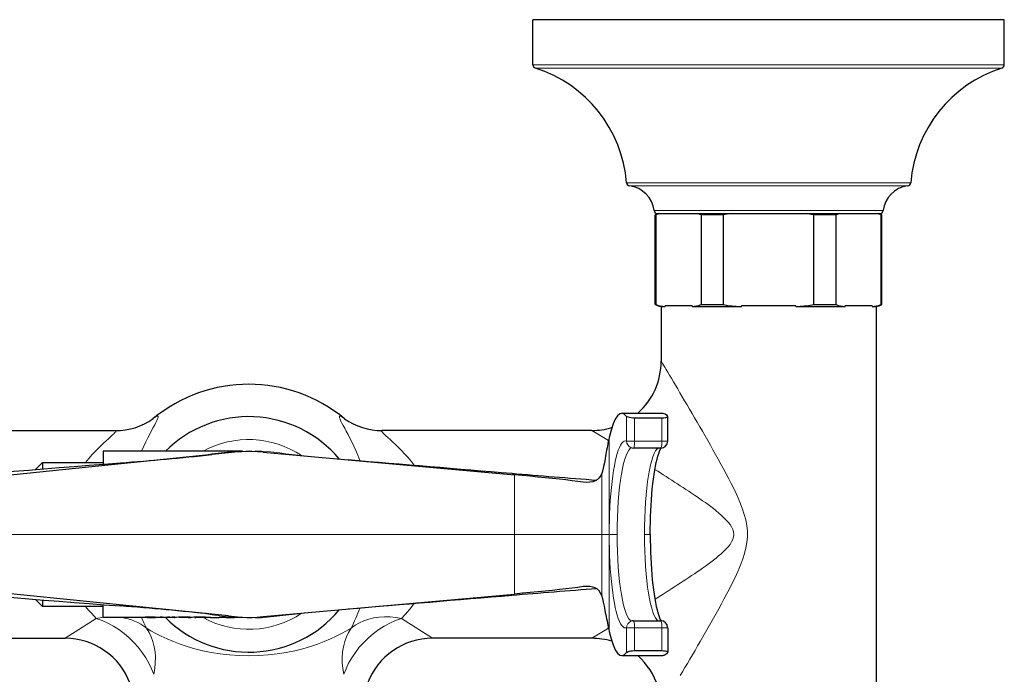
# Model space of a CAD drawing. Units: millimetres. Extents: x -33 to 911, y 164 to 749.
# Drawn here: x 406 to 548, y 268 to 362 of the extents above; entities that cross this region are included whole.
import ezdxf

# ---------------------------------------------------------------- set-up
doc = ezdxf.new("R2010")
doc.units = ezdxf.units.MM
doc.layers.get('0').update_dxf_attribs({"color": 106, "lineweight": 0})

# ---------------------------------------------------------------- blocks, each defined once
blk = doc.blocks.new('b', base_point=(285.538147, 170.695724))
at = {"color": 0, "linetype": 'Continuous', "lineweight": 30}
for p, q in [((487.264561, 362.410539), (480.131087, 362.41054)), ((480.131087, 355.910306), (480.131087, 362.41054)), ((548.131087, 362.41054), (487.264561, 362.410539)), ((548.131087, 355.910306), (548.131087, 362.41054)), ((497.887919, 334.225223), (497.781087, 334.225223)), ((497.781087, 321.295862), (497.781087, 334.225223)), ((497.887919, 321.295862), (497.887919, 334.225223)), ((498.103225, 334.41054), (501.465999, 334.41054)), ((501.465999, 334.41054), (530.158949, 334.41054)), ((504.393493, 334.225222), (504.393493, 321.295861)), ((507.625512, 334.225222), (504.393493, 334.225222)), ((507.625512, 321.295861), (507.625512, 334.225222)), ((520.636662, 321.295861), (520.636662, 334.225222)), ((523.868681, 334.225222), (520.636662, 334.225222)), ((523.868681, 321.295861), (523.868681, 334.225222)), ((530.374255, 321.295862), (530.374255, 334.225223)), ((530.481087, 334.225223), (530.374255, 334.225223)), ((530.481087, 321.295862), (530.481087, 334.225223)), ((497.781087, 321.295862), (497.887919, 321.295862)), ((503.093564, 321.110542), (499.18807, 321.110542)), ((499.18807, 321.018624), (499.18807, 321.110542)), ((503.093564, 321.110542), (503.093564, 321.018633)), ((504.393493, 321.295861), (507.625512, 321.295861)), ((518.037072, 321.110542), (510.225102, 321.110542)), ((510.225102, 321.018639), (510.225102, 321.110542)), ((518.037072, 321.110542), (518.037072, 321.018639)), ((520.636662, 321.295861), (523.868681, 321.295861)), ((529.074104, 321.110542), (525.16861, 321.110542)), ((525.16861, 321.018633), (525.16861, 321.110542)), ((529.074104, 321.110542), (529.074104, 321.01862)), ((530.374255, 321.295862), (530.481087, 321.295862)), ((498.631118, 321.018618), (498.631118, 313.110727)), ((498.631141, 321.018614), (499.188079, 321.018623)), ((503.093573, 321.018632), (510.225102, 321.018638)), ((518.037072, 321.018638), (525.168601, 321.018632)), ((529.074094, 321.018619), (529.631056, 321.018614)), ((529.631056, 321.018614), (529.631056, 266.110542)), ((492.943546, 305.610536), (498.852405, 305.610536)), ((498.735838, 304.881046), (494.796607, 304.881046)), ((499.56219, 301.573448), (499.56219, 305.105486)), ((397.142184, 303.110542), (419.898578, 303.110542)), ((488.632309, 303.110542), (458.363896, 303.110542)), ((436.220719, 299.872484), (401.809621, 296.371503)), ((418.131237, 300.110539), (418.131237, 298.240096)), ((438.224013, 300.110539), (418.131237, 300.110539)), ((441.20368, 299.970582), (477.484319, 296.732625)), ((498.56219, 300.573448), (494.622959, 300.573448)), ((409.381237, 298.510539), (408.352224, 297.481526)), ((409.381237, 298.510539), (409.381237, 297.562309)), ((409.381237, 298.510539), (418.131237, 298.510539)), ((453.453176, 298.905231), (453.46449, 298.904283)), ((436.220719, 276.34859), (401.809621, 279.849571)), ((409.381237, 277.710539), (408.352224, 278.739552)), ((409.381237, 278.658768), (409.381237, 277.710539)), ((441.20368, 276.250492), (477.484319, 279.48845)), ((418.131237, 277.710539), (409.381237, 277.710539)), ((453.451011, 277.315663), (453.46449, 277.316793)), ((424.865452, 276.110539), (418.131237, 276.110539)), ((424.170743, 276.150592), (424.170743, 276.180739)), ((424.170743, 276.180739), (426.058242, 276.180739)), ((425.630471, 276.150592), (424.170743, 276.150592)), ((426.324749, 276.110539), (425.3185, 276.110539)), ((425.630471, 276.180739), (425.630471, 276.150592)), ((426.058242, 276.180739), (426.058242, 276.147422)), ((426.684168, 276.180739), (426.324749, 276.180739)), ((426.324749, 276.180739), (426.324749, 276.110559)), ((426.47577, 276.147434), (426.684168, 276.164841)), ((426.684168, 276.110564), (426.684168, 276.180739)), ((428.093626, 276.110539), (426.684168, 276.110539)), ((428.093626, 276.180739), (428.093626, 276.110592)), ((428.442385, 276.180739), (428.093626, 276.180739)), ((428.093626, 276.163478), (428.23012, 276.151812)), ((428.442385, 276.110576), (428.442385, 276.180739)), ((428.686216, 276.110539), (428.442385, 276.110539)), ((429.070715, 276.157439), (429.070715, 276.11057)), ((430.94045, 276.110539), (429.070851, 276.110539)), ((430.368658, 276.1253), (430.368658, 276.171237)), ((430.368658, 276.1253), (430.753265, 276.1253)), ((431.324949, 276.110519), (431.324949, 276.157443)), ((433.241084, 276.110539), (431.324969, 276.110539)), ((432.622892, 276.171237), (432.622892, 276.1253)), ((432.622892, 276.1253), (433.007498, 276.1253)), ((433.241084, 276.110539), (433.241084, 276.180739)), ((433.241084, 276.180739), (433.600608, 276.180739)), ((433.600608, 276.180739), (433.600608, 276.111913)), ((433.600608, 276.111913), (434.833857, 276.111913)), ((434.833857, 276.111913), (434.833857, 276.180739)), ((434.833857, 276.180739), (435.193276, 276.180739)), ((435.193276, 276.180739), (435.193276, 276.110539)), ((435.506083, 276.110539), (435.193276, 276.110539)), ((435.506083, 276.180739), (436.863072, 276.180739)), ((435.506083, 276.110539), (435.506083, 276.180739)), ((435.865606, 276.180739), (435.865606, 276.150575)), ((437.41725, 276.150575), (435.865606, 276.150575)), ((435.865606, 276.150575), (435.865606, 276.111913)), ((435.865606, 276.111913), (437.073668, 276.111913)), ((436.863072, 276.180658), (437.85064, 276.16084)), ((438.231251, 276.110539), (437.073668, 276.110539)), ((437.997965, 276.140983), (437.41725, 276.150561)), ((494.622959, 275.647624), (498.56219, 275.647624)), ((499.56219, 274.647624), (499.56219, 271.115587)), ((397.142184, 273.110542), (412.631237, 273.110542)), ((488.631118, 273.110542), (465.631237, 273.110542)), ((494.796607, 271.340026), (498.735838, 271.340026)), ((492.943546, 270.610536), (498.852405, 270.610536))]:
    blk.add_line(p, q, dxfattribs=at)
at = {"color": 0, "linetype": 'Continuous', "lineweight": 0}
for p, q in [((487.264561, 355.910305), (480.131087, 355.910306)), ((487.539519, 355.433981), (480.479051, 355.433982)), ((548.131087, 355.910306), (487.264561, 355.910305)), ((547.783123, 355.433982), (487.539519, 355.433981)), ((497.938815, 338.869295), (493.63952, 338.869296)), ((498.283502, 338.413586), (494.075726, 338.413586)), ((534.622654, 338.869296), (497.938815, 338.869295)), ((534.186448, 338.413586), (498.283502, 338.413586)), ((501.073565, 334.852598), (497.606593, 334.852599)), ((530.655581, 334.852599), (501.073565, 334.852598)), ((493.638151, 301.573448), (493.638151, 305.147261)), ((494.796607, 301.573448), (494.796607, 304.881046)), ((498.735838, 301.573448), (498.735838, 304.881046)), ((488.631222, 303.11048), (491.017589, 301.646969)), ((491.120253, 302.110537), (491.120253, 288.110537)), ((494.796607, 301.573448), (493.638151, 301.573448)), ((498.735838, 301.573448), (494.796607, 301.573448)), ((499.56219, 301.573448), (498.735838, 301.573448)), ((477.484319, 296.732625), (477.055639, 296.934094)), ((490.047367, 288.110537), (490.047367, 296.923332)), ((477.484322, 296.732655), (477.484322, 288.110537)), ((401.809621, 288.110526), (477.484322, 288.110526)), ((477.484322, 288.110537), (490.047367, 288.110537)), ((477.484322, 288.110537), (477.484322, 279.488451)), ((490.047367, 288.110537), (490.047367, 279.297742)), ((491.120253, 288.110537), (490.047367, 288.110537)), ((491.120253, 274.110537), (491.120253, 288.110537)), ((492.278709, 288.110537), (491.120253, 288.110537)), ((496.21794, 288.110537), (497.044162, 288.110537)), ((477.484319, 279.48845), (477.055639, 279.286981)), ((417.106976, 275.99386), (412.631238, 273.110542)), ((426.47577, 276.180739), (426.47577, 276.147434)), ((428.23012, 276.180739), (428.23012, 276.151812)), ((432.061972, 276.18469), (432.061972, 276.156077)), ((437.41725, 276.150561), (438.109846, 276.124726)), ((465.631237, 273.110542), (461.155442, 275.993863)), ((491.017588, 274.574117), (488.631118, 273.110542)), ((493.638151, 274.647624), (493.638151, 271.073811)), ((494.796607, 274.647624), (493.638151, 274.647624)), ((494.796607, 271.340026), (494.796607, 274.647624)), ((498.735838, 274.647624), (494.796607, 274.647624)), ((498.735838, 271.340026), (498.735838, 274.647624)), ((499.56219, 274.647624), (498.735838, 274.647624))]:
    blk.add_line(p, q, dxfattribs=at)
at = {"color": 0, "linetype": 'Continuous', "lineweight": 30}
for points in [[(498.43689, 334.410522), (498.263275, 334.366394), (497.887909, 334.22522)], [(504.393494, 334.22522), (504.222198, 334.298553), (503.844513, 334.410522)], [(508.72345, 334.410522), (508.369843, 334.365479), (507.625519, 334.22522)], [(520.636658, 334.22522), (520.28772, 334.299744), (519.538757, 334.410522)], [(524.417664, 334.410522), (524.244019, 334.366394), (523.868652, 334.22522)], [(530.374268, 334.22522), (530.203003, 334.298523), (529.825317, 334.410522)], [(497.887909, 321.295868), (498.190674, 321.176697), (498.496521, 321.09787), (498.803802, 321.049011), (499.18808, 321.018372)], [(503.093567, 321.018372), (503.401367, 321.040527), (503.708649, 321.083282), (504.01474, 321.153717), (504.393494, 321.295868)], [(507.625519, 321.295868), (508.232544, 321.176422), (508.845734, 321.097565), (509.461884, 321.048706), (510.225098, 321.018372)], [(518.037048, 321.018402), (518.654968, 321.04068), (519.271851, 321.08371), (519.88623, 321.154755), (520.636658, 321.295868)], [(523.868652, 321.295868), (524.171204, 321.176727), (524.476807, 321.097961), (524.783875, 321.049072), (525.168579, 321.018372)], [(529.074097, 321.018372), (529.381958, 321.040527), (529.689331, 321.083282), (529.995544, 321.153717), (530.374268, 321.295868)], [(494.7966, 304.881042), (494.537079, 304.893311), (494.280762, 304.922455), (494.049438, 304.965698), (493.862335, 305.019806), (493.725708, 305.07962), (493.638153, 305.147247)], [(499.546997, 305.147247), (499.558777, 305.087067), (499.509277, 305.026764), (499.398193, 304.971497), (499.225586, 304.926697), (499.00708, 304.895721), (498.736908, 304.881042)], [(432.48349, 299.493439), (433.815125, 299.719727), (435.15271, 299.89325), (436.494598, 300.015594), (438.120728, 300.096649)], [(441.203674, 299.970581), (440.381378, 300.044098), (439.558289, 300.101013), (438.733856, 300.102661), (437.911865, 300.044128), (437.092377, 299.960968), (436.220734, 299.872498)], [(497.044159, 288.110535), (497.048981, 288.966278), (497.063446, 289.81958), (497.087402, 290.666138), (497.12085, 291.501801), (497.163544, 292.322662), (497.21524, 293.125366), (497.275604, 293.906555), (497.34433, 294.662903), (497.421143, 295.391022), (497.505707, 296.087616), (497.597687, 296.749298), (497.696686, 297.372833), (497.802002, 297.9552), (497.912964, 298.493317), (498.028534, 298.983765), (498.147186, 299.422791), (498.267334, 299.806427), (498.387054, 300.130585), (498.500732, 300.388794), (498.601257, 300.574341)], [(398.71524, 296.69989), (400.871094, 296.879791), (403.045654, 297.057831), (405.22171, 297.233215), (407.398621, 297.406311), (409.576111, 297.577576), (411.753662, 297.747345), (413.930756, 297.916046), (416.106934, 298.084015), (418.281769, 298.251709), (420.629395, 298.432953)], [(490.6633, 299.678345), (490.559143, 299.04541), (490.446808, 298.455353), (490.327118, 297.913208), (490.200989, 297.423401), (490.047272, 296.92334)], [(490.047363, 296.92334), (489.894043, 296.571259), (489.689697, 296.2724), (489.432404, 296.029358), (489.121277, 295.84317), (488.757294, 295.712616), (488.341705, 295.6362), (487.877625, 295.610718), (487.365967, 295.632202)], [(487.365967, 295.632202), (486.613037, 295.753448), (485.786255, 295.867035), (484.893646, 295.975037), (483.943298, 296.079559), (482.943085, 296.182434), (481.900696, 296.285278), (480.823914, 296.389801), (479.72168, 296.497803), (478.604889, 296.611389), (477.484314, 296.732666)], [(497.044159, 288.110535), (497.048981, 287.254791), (497.063416, 286.40155), (497.087402, 285.554993), (497.120819, 284.71936), (497.163544, 283.898529), (497.21524, 283.095825), (497.275604, 282.314667), (497.34433, 281.558319), (497.421112, 280.8302), (497.505676, 280.133636), (497.597687, 279.471954), (497.696655, 278.848419), (497.801971, 278.266052), (497.912903, 277.727966), (498.028503, 277.237457), (498.147156, 276.798462), (498.267303, 276.414795), (498.386993, 276.090607), (498.500671, 275.832367), (498.601227, 275.64679)], [(487.365967, 280.588867), (486.613037, 280.467621), (485.786255, 280.354034), (484.893646, 280.246033), (483.943298, 280.14151), (482.943085, 280.038666), (481.900696, 279.935791), (480.823914, 279.831268), (479.72168, 279.723267), (478.604889, 279.60968), (477.484314, 279.488434)], [(490.047363, 279.297729), (489.894043, 279.649841), (489.689697, 279.948669), (489.432404, 280.191711), (489.121277, 280.377899), (488.757294, 280.508453), (488.341705, 280.584869), (487.877625, 280.610352), (487.365967, 280.588867)], [(398.71524, 279.521179), (400.871094, 279.341278), (403.045654, 279.163239), (405.22171, 278.987854), (407.398621, 278.814758), (409.576111, 278.643494), (411.753662, 278.473724), (413.930756, 278.305054), (416.106934, 278.137054), (418.281769, 277.96936), (420.629395, 277.788147)], [(490.6633, 276.542755), (490.559143, 277.175659), (490.446808, 277.765717), (490.327118, 278.307861), (490.200989, 278.797668), (490.047272, 279.297729)], [(418.131226, 276.110535), (418.131226, 276.13559), (418.131226, 276.213135), (418.131226, 276.346405), (418.131226, 276.538177), (418.131226, 276.790405), (418.131226, 277.104309), (418.131226, 277.480072), (418.131226, 277.980988)], [(426.799347, 276.135803), (426.73465, 276.128601), (426.699799, 276.122101), (426.684174, 276.114563)], [(428.230133, 276.151825), (428.349396, 276.137299), (428.418732, 276.124786), (428.442383, 276.11438)], [(430.753265, 276.125305), (430.710999, 276.137695), (430.614807, 276.151917), (430.464172, 276.165253), (430.276123, 276.175812), (430.071014, 276.182251), (429.822174, 276.184692)], [(431.324982, 276.110535), (431.338654, 276.112671), (431.381622, 276.119385), (431.46579, 276.130066), (431.607208, 276.142578), (431.810059, 276.152496), (432.061981, 276.156067)], [(433.007507, 276.125305), (432.96524, 276.137695), (432.869049, 276.151917), (432.718414, 276.165253), (432.530365, 276.175812), (432.325256, 276.182251), (432.076385, 276.184692)], [(436.220703, 276.348572), (437.08075, 276.261414), (437.941345, 276.174164), (438.861725, 276.114258), (439.59671, 276.121704), (440.330444, 276.172638), (441.203705, 276.250214)], [(493.638153, 271.073822), (493.71228, 271.13382), (493.842346, 271.193939), (494.023224, 271.249084), (494.249878, 271.293884), (494.504272, 271.324982), (494.7966, 271.340027)], [(498.736908, 271.340027), (498.982849, 271.327637), (499.204956, 271.298248), (499.383179, 271.25473), (499.500763, 271.200287), (499.556458, 271.140259), (499.546997, 271.073822)]]:
    blk.add_lwpolyline(points, dxfattribs=at)
at = {"color": 0, "linetype": 'Continuous', "lineweight": 0}
for points in [[(498.631104, 313.110718), (498.653198, 313.073608), (498.71759, 312.965363), (498.821533, 312.790741), (498.96225, 312.554413), (499.136749, 312.261444), (499.341217, 311.917938), (499.571869, 311.530243), (499.824799, 311.104584), (500.097046, 310.645935), (500.386169, 310.158295), (500.689728, 309.64566), (501.005798, 309.111298), (501.332733, 308.55777), (501.669037, 307.987488), (502.013519, 307.402405), (502.365204, 306.803833), (502.723206, 306.193207), (503.086609, 305.571869), (503.454498, 304.941223), (503.82605, 304.30246), (504.200653, 303.656158), (504.577789, 303.002777), (504.95697, 302.342804), (505.337616, 301.676697), (505.719238, 301.004883), (506.101257, 300.327637), (506.483154, 299.645111), (506.86438, 298.957458), (507.244354, 298.264862), (507.622467, 297.567413), (507.997437, 296.864868), (508.367432, 296.156708), (508.730621, 295.442413), (509.085205, 294.721466), (509.42923, 293.993256), (509.759369, 293.256805), (510.071289, 292.510742), (510.359161, 291.75354), (510.613556, 290.983154), (510.824249, 290.197906), (510.978058, 289.398987), (511.060547, 288.589294), (511.065033, 287.774414), (510.994354, 286.963348), (510.85379, 286.163147), (510.653809, 285.374969), (510.405792, 284.598938), (510.121155, 283.835083), (509.811127, 283.083527), (509.483582, 282.343689), (509.141632, 281.614014), (508.787903, 280.893005), (508.42514, 280.179047), (508.056, 279.470642), (507.682465, 278.766968), (507.305481, 278.068176), (506.926025, 277.374481), (506.545044, 276.686157), (506.163422, 276.003387), (505.781891, 275.326202), (505.400696, 274.654449), (505.019989, 273.987885), (504.639984, 273.326294), (504.260925, 272.669403), (503.883148, 272.017456), (503.507721, 271.371826), (503.135742, 270.734131), (502.76828, 270.106079), (502.406525, 269.489258), (502.051575, 268.885345), (501.704529, 268.29599), (501.366516, 267.722809)], [(425.210327, 304.725555), (425.454559, 304.923767), (425.663025, 305.068359), (425.831635, 305.158813), (425.956268, 305.19455), (426.032898, 305.175018), (426.059845, 305.100159), (426.039703, 304.970673), (425.975677, 304.787292), (425.87085, 304.550903), (425.728333, 304.262207), (425.551239, 303.922058), (425.342743, 303.531219), (425.10611, 303.090424), (424.845764, 302.599731), (424.56665, 302.059082), (424.273621, 301.468292), (423.971466, 300.827271), (423.654053, 300.110535)], [(452.952545, 304.802338), (452.727325, 304.977356), (452.536682, 305.102234), (452.38504, 305.175079), (452.276947, 305.193939), (452.215485, 305.157684), (452.200226, 305.066895), (452.230133, 304.922424), (452.304138, 304.725189), (452.419464, 304.476685), (452.571472, 304.178955), (452.755341, 303.834137), (452.966339, 303.444336), (453.199951, 303.010925), (453.451752, 302.535126), (453.717407, 302.018036), (453.992828, 301.460266), (454.274994, 300.860809), (454.561035, 300.218506), (454.847961, 299.532104), (455.146545, 298.763336)], [(419.89859, 303.110413), (419.967926, 303.091766), (419.977295, 303.034882), (419.925842, 302.939606), (419.816162, 302.80661), (419.651947, 302.636841), (419.436981, 302.431305), (419.175873, 302.190735), (418.873932, 301.915802), (418.536346, 301.607208), (418.168427, 301.265625), (417.775391, 300.891663), (417.362518, 300.485992), (416.934601, 300.048828), (416.495453, 299.579254), (416.048706, 299.076202), (415.575226, 298.510529)], [(463.009338, 298.10614), (462.533691, 298.6987), (462.060852, 299.251373), (461.595123, 299.765533), (461.140289, 300.242645), (460.700043, 300.684174), (460.278748, 301.091095), (459.88205, 301.463043), (459.515778, 301.799591), (459.18573, 302.10022), (458.897919, 302.364075), (458.658478, 302.589874), (458.473663, 302.776428), (458.349365, 302.922394), (458.288818, 303.027039), (458.293304, 303.089905), (458.364532, 303.110535)], [(493.638153, 301.573456), (493.466888, 301.610535), (493.293457, 301.574554), (493.119263, 301.463318), (492.94577, 301.275848), (492.774475, 301.012451), (492.606903, 300.674744), (492.444489, 300.265564), (492.288544, 299.789062), (492.140289, 299.250397), (492.000793, 298.65564), (491.870911, 298.011505), (491.749573, 297.314697), (491.636047, 296.558929), (491.531555, 295.748688), (491.437225, 294.889496), (491.354065, 293.987885), (491.282898, 293.05127), (491.224304, 292.087646), (491.17868, 291.105499), (491.14621, 290.113434), (491.126801, 289.119995), (491.120239, 288.110535)], [(494.62265, 300.573486), (494.666656, 300.606201), (494.707825, 300.702789), (494.743317, 300.85672), (494.770874, 301.057953), (494.788696, 301.29364), (494.795624, 301.573456)], [(447.129456, 299.446594), (446.249695, 299.550659), (445.37027, 299.656372), (444.490845, 299.762268), (443.611115, 299.866669), (442.730835, 299.967987), (441.849854, 300.064758), (440.96344, 300.149536), (440.037323, 300.173615)], [(497.716309, 297.487305), (498.119446, 297.233063), (498.523956, 296.977142), (498.929749, 296.719543), (499.336609, 296.460236), (499.744446, 296.199219), (500.153107, 295.936462), (500.562317, 295.672058), (500.971741, 295.406189), (501.381012, 295.139069), (501.789764, 294.870819), (502.197632, 294.601685), (502.604309, 294.331848), (503.009369, 294.061462), (503.412506, 293.79071), (503.813324, 293.519684), (504.211609, 293.247681), (504.607117, 292.973572), (504.999664, 292.696259), (505.389038, 292.414612), (505.775024, 292.127502), (506.15741, 291.833832), (506.536011, 291.532471), (506.910583, 291.222321), (507.280121, 290.902466), (507.638214, 290.573486), (507.976318, 290.236511), (508.285919, 289.8927), (508.558411, 289.543152), (508.785248, 289.189026), (508.957855, 288.831482), (509.067749, 288.47168), (509.106293, 288.110687), (509.06781, 287.749725), (508.957977, 287.389893), (508.7854, 287.032349), (508.558624, 286.678253), (508.286163, 286.328705), (507.976593, 285.984863), (507.638489, 285.647888), (507.280426, 285.318909), (506.910889, 284.999054), (506.536316, 284.688873), (506.157745, 284.387512), (505.77533, 284.093842), (505.389343, 283.806732), (504.999969, 283.525085), (504.607422, 283.247772), (504.211914, 282.973663), (503.813629, 282.70166), (503.412811, 282.430634), (503.009674, 282.159882), (502.604614, 281.889496), (502.197968, 281.619659), (501.79007, 281.350525), (501.381317, 281.082306), (500.972046, 280.815155), (500.562622, 280.549286), (500.153412, 280.284882), (499.744751, 280.022125), (499.336914, 279.761078), (498.930023, 279.50177), (498.524261, 279.244141), (498.119751, 278.98822), (497.716309, 278.733795)], [(493.638153, 274.647614), (493.466888, 274.610535), (493.293457, 274.646515), (493.119263, 274.757751), (492.94577, 274.945221), (492.774475, 275.208618), (492.606903, 275.546356), (492.444489, 275.955505), (492.288544, 276.432007), (492.140289, 276.970673), (492.000793, 277.56546), (491.870911, 278.209564), (491.749573, 278.906403), (491.636047, 279.66214), (491.531555, 280.472382), (491.437225, 281.331573), (491.354065, 282.233185), (491.282898, 283.1698), (491.224304, 284.133423), (491.17868, 285.11557), (491.14621, 286.107635), (491.126801, 287.101074), (491.120239, 288.110535)], [(415.574585, 277.710541), (416.020233, 277.17804), (416.461182, 276.679535), (417.107025, 275.993866)], [(461.155457, 275.993896), (461.742981, 276.615662), (462.345306, 277.298065), (463.008026, 278.114838)], [(425.41806, 267.916138), (425.108093, 268.723022), (424.724915, 269.525848), (424.27298, 270.316132), (423.756775, 271.085236), (423.180817, 271.824768), (422.550323, 272.528046), (421.870972, 273.189514), (421.148468, 273.80365), (420.388489, 274.364929), (419.59787, 274.868256), (418.785248, 275.309235), (417.959473, 275.683502), (417.106964, 275.993866)], [(423.65448, 276.110535), (423.9935, 275.346283), (424.362885, 274.569153)], [(432.482086, 276.727783), (433.86142, 276.494385), (435.247101, 276.317474), (436.863068, 276.180664)], [(447.129456, 276.774506), (446.249695, 276.67041), (445.37027, 276.564697), (444.490845, 276.458832), (443.611115, 276.354401), (442.730835, 276.253082), (441.849854, 276.156311), (440.96344, 276.071533), (440.037323, 276.047455)], [(452.844391, 267.916138), (453.153839, 268.723389), (453.535126, 269.524261), (453.985229, 270.311676), (454.500702, 271.078613), (455.076752, 271.818085), (455.707825, 272.522919), (456.388336, 273.186066), (457.111847, 273.80127), (457.871033, 274.363098), (458.658569, 274.866211), (459.467163, 275.305878), (460.289642, 275.678833), (461.155365, 275.993927)], [(461.155365, 275.993927), (460.332703, 276.130402), (459.515198, 276.204742), (458.710144, 276.216064), (457.924072, 276.164185), (457.16275, 276.049713), (456.431763, 275.873413), (455.736481, 275.636658), (455.082153, 275.340973), (454.473969, 274.988831), (453.899567, 274.569153)], [(498.549316, 275.644867), (498.596344, 275.62796), (498.640961, 275.538788), (498.679688, 275.383942), (498.709747, 275.174805), (498.728943, 274.9263), (498.73584, 274.647614)], [(424.362854, 274.569153), (424.732056, 273.969208), (425.042725, 273.321777), (425.291809, 272.632538), (425.477386, 271.907043), (425.598175, 271.150787), (425.653229, 270.369354), (425.64209, 269.568634), (425.564789, 268.754944), (425.41803, 267.916138)], [(424.362854, 274.569153), (425.019867, 274.192749), (425.735413, 273.807587), (426.510712, 273.419006), (427.346985, 273.032471), (428.245453, 272.65332), (429.207275, 272.287018), (430.233704, 271.939545), (431.325989, 271.617157), (432.485352, 271.326202), (433.71228, 271.073029), (435.000244, 270.864777), (436.338837, 270.708984), (437.717468, 270.612946), (439.119293, 270.580505), (440.521301, 270.611816), (441.900482, 270.706757), (443.239838, 270.861603), (444.528748, 271.069031), (445.756836, 271.321564), (446.91745, 271.61203), (448.010864, 271.93396), (449.03833, 272.280975), (450.000977, 272.646637), (450.900055, 273.025024), (451.737, 273.41098), (452.513184, 273.799347), (453.230042, 274.184998), (453.899567, 274.569122)], [(453.899567, 274.569153), (453.530365, 273.969177), (453.219727, 273.321777), (452.970642, 272.632538), (452.785065, 271.907043), (452.664276, 271.150787), (452.609222, 270.369354), (452.620331, 269.568634), (452.697662, 268.754944), (452.844391, 267.916138)]]:
    blk.add_lwpolyline(points, dxfattribs=at)
at = {"color": 0, "linetype": 'Continuous', "lineweight": 30}
for centre, radius, start, end in [((480.63135, 355.910498), 0.500263, 180.021996, 252.275651), ((474.700794, 337.332947), 19.00094, 4.637796, 72.295748), ((553.56138, 337.332947), 19.00094, 107.704252, 175.362204), ((547.630824, 355.910498), 0.500263, 287.724349, 359.978004), ((494.138078, 338.909893), 0.500208, 184.65526, 262.839362), ((493.570096, 334.381238), 4.063926, 6.660528, 82.852789), ((534.692078, 334.381238), 4.063926, 97.147211, 173.339472), ((534.124097, 338.909893), 0.500208, 277.160638, 355.34474), ((498.103367, 334.9107), 0.50016, 186.670898, 269.983694), ((498.810692, 332.510305), 2.000257, 108.195709, 120.979823), ((529.451502, 332.510348), 2.000211, 59.020029, 71.80444), ((530.158807, 334.9107), 0.50016, 270.016306, 353.329102), ((498.81059, 323.010576), 2.000031, 239.019669, 264.851128), ((529.451605, 323.010511), 1.999964, 275.147913, 300.980767), ((488.631651, 313.110312), 9.999531, 311.408572, 359.993378), ((439.131237, 288.110543), 21.671532, 50.370016, 129.6393), ((420.056167, 312.104307), 8.995251, 269.002108, 305.720355), ((439.131237, 288.110541), 17, 39.890136, 135.099128), ((458.208064, 312.112578), 9.003352, 234.286685, 270.982858), ((488.629353, 313.070254), 9.959774, 270.010756, 286.801494), ((523.332846, 294.799521), 33.031835, 167.212696, 171.50632), ((498.561711, 301.57398), 1.000479, 270.023426, 359.969562), ((494.623532, 301.576935), 1.003435, 247.13539, 269.949092), ((377.694119, 845.629547), 548.87846, 274.486226, 275.865157), ((7199.802582, 80937.613877), 80920.42117, 265.21769, 265.23446), ((599.774659, 1753.114315), 1461.342121, 265.182803, 265.665245), ((599.740392, -1176.469888), 1460.917387, 94.33467, 94.817252), ((7197.23398, -80330.632049), 80889.553362, 94.765537, 94.782315), ((377.694134, -269.408114), 548.878102, 84.13484, 85.513772), ((439.131237, 288.110541), 17, 224.900872, 320.109864), ((424.865483, 283.444391), 7.333806, 264.254035, 275.987407), ((425.318471, 283.557224), 7.446639, 264.058176, 275.701336), ((426.458264, 275.869125), 0.278859, 86.400705, 118.606362), ((427.57972, 273.336879), 2.824474, 79.516773, 93.799504), ((429.672753, 269.730069), 6.45636, 88.673984, 98.791176), ((429.779827, 270.818912), 5.338959, 83.667997, 97.632486), ((431.926888, 269.731578), 6.454853, 88.672801, 98.792359), ((432.180905, 273.196759), 2.961707, 81.417483, 92.301445), ((523.332855, 281.421554), 33.031843, 188.493679, 192.787303), ((494.623523, 274.64418), 1.003392, 90.050407, 112.865343), ((498.561098, 274.646659), 1.000914, 0.055274, 89.948669), ((412.630488, 263.10988), 10.000662, 20.48937, 89.99571), ((465.631986, 263.10988), 10.000662, 90.00429, 159.51063), ((488.618731, 263.048375), 10.062175, 73.314091, 89.929465), ((488.63477, 263.114453), 9.994536, 17.442504, 48.592003)]:
    blk.add_arc(centre, radius, start, end, dxfattribs=at)
at = {"color": 0, "linetype": 'Continuous', "lineweight": 0}
for centre, radius, start, end in [((439.131237, 288.11054), 13.698113, 56.177569, 118.832526), ((494.620019, 301.555179), 0.982037, 178.934044, 246.831032), ((425.618409, 288.487491), 31.520552, 333.796309, 339.517358), ((419.386251, 264.800753), 11.422818, 96.307766, 101.509888), ((419.743132, 268.745741), 7.433316, 51.574682, 82.214753), ((439.131237, 288.11054), 13.698113, 241.167474, 303.822431), ((494.620019, 274.665893), 0.982037, 113.16921, 181.065954)]:
    blk.add_arc(centre, radius, start, end, dxfattribs=at)
at = {"color": 0, "linetype": 'Continuous', "lineweight": 30}
for start_param, end_param in [(2.9109825639, 3.785093718), (5.639684154, 6.5137953081)]:
    blk.add_ellipse((492.943559, 288.110536), major_axis=(0, -17.5), ratio=0.173648, start_param=start_param, end_param=end_param, dxfattribs=at)
at = {"color": 0, "linetype": 'Continuous', "lineweight": 30, "extrusion": (0, 0, -1)}
for start_param, end_param in [(0.0000000444, 0.2306100896), (2.9109826527, 3.141592698)]:
    blk.add_ellipse((498.852405, 288.110536), major_axis=(0, 17.5), ratio=0.173648, start_param=start_param, end_param=end_param, dxfattribs=at)
at = {"color": 0, "linetype": 'Continuous', "lineweight": 0}
for centre, major_axis, start_param, end_param in [((498.56219, 301.573448), (0, -1), 6.2090432375, 7.8539815896), ((494.449311, 288.110536), (0, -12.5), 3.1742186025, 4.712388936), ((494.449311, 288.110536), (0, -12.5), 4.712388936, 6.2505603748)]:
    blk.add_ellipse(centre, major_axis=major_axis, ratio=0.173648, start_param=start_param, end_param=end_param, dxfattribs=at)
at = {"color": 0, "linetype": 'Continuous', "lineweight": 0, "extrusion": (0, 0, -1)}
for centre, major_axis, start_param, end_param in [((498.388542, 288.110536), (0, 12.5), 4.7123890248, 6.206133286), ((498.388542, 288.110536), (0, 12.5), 3.2186447635, 4.7123890248), ((494.622959, 274.647624), (0, 1), 6.2726017459, 7.8539816784)]:
    blk.add_ellipse(centre, major_axis=major_axis, ratio=0.173648, start_param=start_param, end_param=end_param, dxfattribs=at)

msp = doc.modelspace()

# ---------------------------------------------------------------- block references
at = {"color": 7, "linetype": 'Continuous', "lineweight": 0}
msp.add_blockref('b', (285.538147, 170.695724), dxfattribs=at)

doc.saveas('drawing.dxf')
